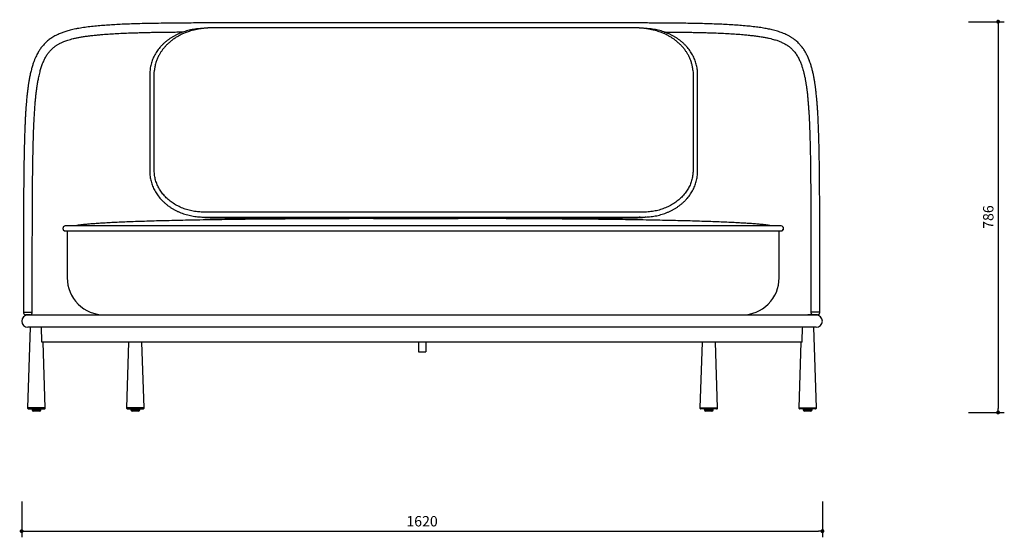
# Model space of a CAD drawing. Units: millimetres. Extents: x 4852 to 8598, y 2183 to 4830.
# Drawn here: x 4852 to 6844, y 2183 to 3231 of the extents above; entities that cross this region are included whole.
import ezdxf

# ---------------------------------------------------------------- set-up
doc = ezdxf.new("R2010")
doc.units = ezdxf.units.MM
doc.header["$PDSIZE"] = -1
doc.styles.get("Standard").update_dxf_attribs({"font": 'GOTHIC.TTF'})
doc.dimstyles.new('ISO-25', dxfattribs={"dimtxt": 2.5, "dimasz": 2.5, "dimexe": 1.25, "dimexo": 0.625, "dimtad": 1, "dimtxsty": 'Standard', "dimcen": 2.5, "dimadec": 0, "dimazin": 0, "dimtfac": 1, "dimtmove": 0, "dimatfit": 3, "dimfxl": 1, "dimarcsym": 0})

# ---------------------------------------------------------------- blocks, each defined once
blk = doc.blocks.new('_Dot')
at = {"color": 0, "linetype": 'ByBlock', "lineweight": -2}
blk.add_line((-0.5, 0), (-1, 0), dxfattribs=at)
at = {"color": 0, "linetype": 'ByBlock', "const_width": 0.5}
blk.add_lwpolyline([(-0.25, 0, 1), (0.25, 0, 1)], format="xyb", close=True, dxfattribs=at)
blk = doc.blocks.new('*D11')
at = {"color": 5, "lineweight": -2}
for p, q in [((6771.3, 3226.7), (6843.8, 3226.7)), ((6831.3, 3218.7), (6831.3, 2443.7)), ((6771.3, 2435.7), (6843.8, 2435.7))]:
    blk.add_line(p, q, dxfattribs=at)
at = {"layer": 'Defpoints', "color": 0}
for p in [(5485.9, 3226.7), (5485.9, 2435.7), (6831.3, 2435.7)]:
    blk.add_point(p, dxfattribs=at)
at = {"color": 5, "lineweight": -2, "xscale": 8, "yscale": 8, "zscale": 8}
for p, rotation in [((6831.3, 3226.7), 90), ((6831.3, 2435.7), 270)]:
    blk.add_blockref('_Dot', p, dxfattribs=dict(at, rotation=rotation))
at = {"color": 0, "insert": (6814.1, 2831.2), "char_height": 21, "attachment_point": 5, "rotation": 90}
blk.add_mtext('786', dxfattribs=at)
blk = doc.blocks.new('*D12')
at = {"color": 5, "lineweight": -2}
for p, q in [((4856.1, 2255.5), (4856.1, 2183)), ((6475.9, 2255.5), (6475.9, 2183)), ((4864.1, 2195.5), (6467.9, 2195.5))]:
    blk.add_line(p, q, dxfattribs=at)
at = {"layer": 'Defpoints', "color": 0}
for p in [(4856.1, 2620.7), (6475.9, 2620.7), (6475.9, 2195.5)]:
    blk.add_point(p, dxfattribs=at)
at = {"color": 5, "lineweight": -2, "xscale": 8, "yscale": 8, "zscale": 8, "rotation": 180}
blk.add_blockref('_Dot', (4856.1, 2195.5), dxfattribs=at)
at = {"color": 5, "lineweight": -2, "xscale": 8, "yscale": 8, "zscale": 8}
blk.add_blockref('_Dot', (6475.9, 2195.5), dxfattribs=at)
at = {"color": 0, "insert": (5666, 2212.8), "char_height": 21, "attachment_point": 5}
blk.add_mtext('1620', dxfattribs=at)

msp = doc.modelspace()

# ---------------------------------------------------------------- linework, layer by layer
for p, q in [((5666.1, 3224.2), (5431.1, 3224.2)), ((5901.1, 3224.2), (5666.1, 3224.2)), ((5124.4, 3122.2), (5124.8, 3128.4)), ((5115.3, 3120.6), (5115.3, 2923.5)), ((5124.4, 2925.1), (5124.4, 3122.2)), ((5124.4, 3122.2), (5124.4, 3122.2)), ((6214.3, 3122.2), (6214.3, 2925.1)), ((6214.3, 3122.2), (6214.3, 3122.2)), ((6223.3, 2923.5), (6223.3, 3120.6)), ((5124.4, 2925.1), (5124.4, 2925.1)), ((5224.4, 2841.3), (5224.3, 2841.3)), ((5224.3, 2831.3), (6114.3, 2831.3)), ((6114.3, 2841.3), (5224.4, 2841.3)), ((5242, 2830), (5242.3, 2830)), ((5666, 2828.2), (5666, 2829.9)), ((5666, 2828.2), (5666, 2829.9)), ((6096.6, 2830), (6096.3, 2830)), ((6114.3, 2841.3), (6114.3, 2841.3)), ((5038.4, 2813.2), (4944.4, 2813.2)), ((6298.4, 2813.2), (5038.4, 2813.2)), ((5567.9, 2828.1), (5739, 2828.1)), ((6392.4, 2813.2), (6298.4, 2813.2)), ((4944.4, 2803.2), (5038.4, 2803.2)), ((4948.3, 2803.2), (4948.3, 2708.2)), ((5038.4, 2803.2), (6298.4, 2803.2)), ((6298.4, 2803.2), (6392.4, 2803.2)), ((6388.4, 2708.2), (6388.4, 2803.2)), ((4864.6, 2633.4), (4864.7, 2633.4)), ((4864.7, 2633.4), (4864.9, 2633.4)), ((4869.7, 2633.2), (4886.1, 2633.2)), ((4886.1, 2633.2), (6445.9, 2633.2)), ((6445.9, 2633.2), (6459.6, 2633.2)), ((6460.2, 2633.2), (6460.6, 2633.2)), ((6465.6, 2633.4), (6465.4, 2633.4)), ((4873.5, 2608.2), (4868.1, 2445.3)), ((4886.1, 2608.2), (4868.6, 2608.2)), ((6445.9, 2608.2), (4886.1, 2608.2)), ((6463.4, 2608.2), (6445.9, 2608.2)), ((6463.9, 2445.3), (6458.5, 2608.2)), ((6434.8, 2578.2), (4897.2, 2578.2)), ((4903.9, 2445.3), (4899.5, 2578.2)), ((5072.5, 2578.2), (5068.1, 2445.3)), ((5103.9, 2445.3), (5099.5, 2578.2)), ((5658.5, 2578.2), (5658.5, 2558.2)), ((5673.5, 2578.2), (5673.5, 2558.2)), ((6232.5, 2578.2), (6228.1, 2445.3)), ((6263.9, 2445.3), (6259.5, 2578.2)), ((6432.5, 2578.2), (6428.1, 2445.3)), ((5658.5, 2558.2), (5673.5, 2558.2)), ((4877, 2443.2), (4877.1, 2441.1)), ((4894.9, 2441.1), (4877.1, 2441.1)), ((4891.9, 2438.2), (4880.1, 2438.2)), ((4894.9, 2441.1), (4895, 2443.2)), ((5077, 2443.2), (5077.1, 2441.1)), ((5094.9, 2441.1), (5077.1, 2441.1)), ((5091.9, 2438.2), (5080.1, 2438.2)), ((5094.9, 2441.1), (5095, 2443.2)), ((6237, 2443.2), (6237.1, 2441.1)), ((6246, 2441.1), (6237.1, 2441.1)), ((6246, 2438.2), (6240.1, 2438.2)), ((6254.9, 2441.1), (6246, 2441.1)), ((6251.9, 2438.2), (6246, 2438.2)), ((6254.9, 2441.1), (6255, 2443.2)), ((6437, 2443.2), (6437.1, 2441.1)), ((6446, 2441.1), (6437.1, 2441.1)), ((6446, 2438.2), (6440.1, 2438.2)), ((6454.9, 2441.1), (6446, 2441.1)), ((6451.9, 2438.2), (6446, 2438.2)), ((6454.9, 2441.1), (6455, 2443.2))]:
    msp.add_line(p, q)
at = {"flags": 128}
for points in [[(6096.4, 3214.2), (5709.9, 3214.2), (5242.2, 3214.2)], [(5242.2, 2829.9), (5628.7, 2829.9), (6096.4, 2829.9)], [(4864.9, 2633.4), (4865.1, 2633.3), (4866, 2633.3), (4867.1, 2633.3), (4868.4, 2633.3), (4869.8, 2633.3), (4871, 2633.3), (4871.9, 2633.3), (4872.4, 2633.4), (4872.5, 2633.4), (4872.2, 2633.4), (4871.4, 2633.4), (4870.4, 2633.4), (4869.1, 2633.4), (4867.7, 2633.4), (4866.5, 2633.4), (4865.5, 2633.4), (4864.8, 2633.4), (4864.6, 2633.4), (4864.6, 2633.4), (4864.6, 2633.4)], [(6465.1, 2633.3), (6464.3, 2633.3), (6463.1, 2633.3), (6461.8, 2633.3), (6460.5, 2633.3), (6459.3, 2633.3), (6458.3, 2633.3), (6457.8, 2633.4), (6457.7, 2633.4), (6458, 2633.4), (6458.8, 2633.4), (6459.8, 2633.4), (6461.1, 2633.4), (6462.4, 2633.4), (6463.7, 2633.4), (6464.7, 2633.4), (6465.4, 2633.4), (6465.7, 2633.4), (6465.6, 2633.4), (6465.6, 2633.4)]]:
    msp.add_lwpolyline(points, dxfattribs=at)
for centre, radius, start, end in [((4944.4, 2808.2), 4.99, 90.0208, 271.2902), ((4944.4, 2808.2), 5, 90.0012, 180.0029), ((6392.4, 2808.2), 4.99, 270.0267, 91.3001), ((6392.4, 2808.2), 5, 359.9985, 89.9974), ((4944.4, 2808.2), 5, 179.997, 269.9989), ((6392.4, 2808.2), 5, 270.0024, 0.0017), ((5023.3, 2708.2), 75, 179.9998, 270.0071), ((6313.4, 2708.2), 75, 269.9927, 0.0002), ((4868.6, 2620.7), 12.5, 90, 180), ((6463.4, 2620.7), 12.5, 0, 90), ((4868.6, 2620.7), 12.5, 180, 270), ((6463.4, 2620.7), 12.5, 270, 0), ((4870.1, 2445.2), 2, 177.736, 269.9997), ((4880.1, 2441.2), 3, 182, 270), ((4891.9, 2441.2), 3, 270, 358), ((4901.9, 2445.2), 2, 270.0022, 1.9648), ((5070.1, 2445.2), 2, 177.896, 270.0014), ((5080.1, 2441.2), 3, 182, 270), ((5091.9, 2441.2), 3, 270, 358), ((5101.9, 2445.2), 2, 269.9996, 1.9981), ((6230.1, 2445.2), 2, 177.9332, 270.0004), ((6240.1, 2441.2), 3, 182, 270), ((6251.9, 2441.2), 3, 270, 358), ((6261.9, 2445.2), 2, 269.9994, 2.2117), ((6430.1, 2445.2), 2, 178.0736, 270.0008), ((6440.1, 2441.2), 3, 182, 270), ((6451.9, 2441.2), 3, 270, 358), ((6461.9, 2445.2), 2, 270.0008, 2.1403)]:
    msp.add_arc(centre, radius, start, end)
for points, knots in [([(5431.1, 3224.2), (5426, 3224.2), (5416, 3224.2), (5401.2, 3224.2), (5387.1, 3224.2), (5373.6, 3224.2), (5360.7, 3224.2), (5348.5, 3224.2), (5335.6, 3224.2), (5322.2, 3224.2), (5308.6, 3224.2), (5296.1, 3224.2), (5284.8, 3224.2), (5274.5, 3224.2), (5265, 3224.2), (5255.9, 3224.2), (5246.8, 3224.2), (5237.6, 3224.1), (5228.5, 3224.1), (5215.5, 3224.1), (5198.5, 3224), (5177.9, 3223.9), (5157.7, 3223.7), (5137.9, 3223.4), (5118.6, 3223.1), (5099.9, 3222.7), (5082.6, 3222.2), (5066.7, 3221.7), (5051.9, 3221), (5037.7, 3220.2), (5023.9, 3219.3), (5010.3, 3218.1), (4997, 3216.8), (4984, 3215.1), (4973.5, 3213.5), (4965.5, 3212), (4959.7, 3210.8), (4954.5, 3209.5), (4949.7, 3208.2), (4945.5, 3207), (4941.5, 3205.7), (4937.8, 3204.3), (4933.8, 3202.8), (4929.7, 3201), (4925.4, 3198.9), (4921.2, 3196.6), (4917.2, 3194.2), (4913.5, 3191.7), (4910.2, 3189.1), (4907, 3186.5), (4904.1, 3183.8), (4901.4, 3180.9), (4898.7, 3178), (4896.3, 3175), (4894.2, 3172.1), (4892.2, 3169.2), (4890.2, 3166), (4888, 3162.3), (4885.7, 3157.8), (4883.4, 3152.8), (4881.2, 3147.1), (4879.3, 3141.9), (4877.9, 3137.3), (4876.8, 3133.6), (4875.7, 3129.6), (4874.6, 3125.4), (4873.6, 3121), (4872.7, 3116.6), (4871.8, 3112.4), (4871.1, 3108.4), (4870.5, 3104.7), (4870, 3101.6), (4869.6, 3099), (4869.3, 3096.9), (4869, 3095), (4868.8, 3093), (4868.4, 3090.5), (4868.1, 3087.5), (4867.6, 3084.1), (4867.2, 3080.5), (4866.8, 3076.7), (4866.4, 3072.1), (4865.9, 3066.6), (4865.3, 3060.2), (4864.8, 3053.5), (4864.3, 3046.3), (4863.8, 3038.7), (4863.4, 3030.5), (4863, 3021.8), (4862.6, 3012.5), (4862.2, 3002.4), (4861.8, 2991.3), (4861.5, 2979.2), (4861.2, 2965.9), (4860.9, 2951.6), (4860.6, 2936.2), (4860.4, 2919.8), (4860.2, 2902.2), (4860.1, 2883.4), (4859.9, 2863.4), (4859.8, 2842.2), (4859.7, 2820), (4859.7, 2796.8), (4859.6, 2772.7), (4859.6, 2747.5), (4859.6, 2722.4), (4859.6, 2697.6), (4859.6, 2674), (4859.5, 2657.4), (4859.5, 2648.1), (4859.5, 2645.1), (4859.5, 2642.1), (4859.5, 2639.9), (4859.5, 2638.6), (4859.5, 2638.4)], [0, 0, 0, 0, 0.010397, 0.020376, 0.029934, 0.039073, 0.047793, 0.056094, 0.063977, 0.074133, 0.083496, 0.092066, 0.099842, 0.10696, 0.113368, 0.119718, 0.126112, 0.132548, 0.139028, 0.14555, 0.160532, 0.17572, 0.190954, 0.20619, 0.221427, 0.236668, 0.251911, 0.26525, 0.27859, 0.291934, 0.305415, 0.319294, 0.333586, 0.348299, 0.363418, 0.371662, 0.379477, 0.386859, 0.39381, 0.400326, 0.406406, 0.412467, 0.419035, 0.426462, 0.43445, 0.442875, 0.451139, 0.459161, 0.466942, 0.474175, 0.481439, 0.488773, 0.496177, 0.503351, 0.51002, 0.516187, 0.522357, 0.530624, 0.539461, 0.548948, 0.559198, 0.570211, 0.576112, 0.582211, 0.588508, 0.595003, 0.601695, 0.608207, 0.614071, 0.619773, 0.62469, 0.628822, 0.63217, 0.634733, 0.636856, 0.639385, 0.642531, 0.646293, 0.65052, 0.654866, 0.659318, 0.663877, 0.670698, 0.677744, 0.685015, 0.692511, 0.700233, 0.708188, 0.716738, 0.725266, 0.734453, 0.744299, 0.754804, 0.765965, 0.777782, 0.789922, 0.802681, 0.816059, 0.830052, 0.84466, 0.859881, 0.875714, 0.891818, 0.908502, 0.92577, 0.943617, 0.959799, 0.976432, 0.991451, 0.993454, 0.995455, 0.997449, 0.999481, 1, 1, 1, 1]), ([(5219.9, 3212.7), (5218.4, 3212.7), (5214.9, 3212.5), (5209.5, 3212), (5203.7, 3211.2), (5197.9, 3210.1), (5192.2, 3208.8), (5186.7, 3207.2), (5181.2, 3205.3), (5175.9, 3203.3), (5170.7, 3200.9), (5165.6, 3198.4), (5160.7, 3195.6), (5156, 3192.6), (5151.6, 3189.3), (5147.3, 3185.9), (5143.2, 3182.3), (5139.4, 3178.5), (5135.8, 3174.5), (5132.5, 3170.4), (5129.5, 3166.2), (5126.7, 3161.8), (5124.2, 3157.2), (5122, 3152.6), (5120.1, 3147.9), (5118.6, 3143.1), (5117.3, 3138.2), (5116.3, 3133.3), (5115.7, 3128.4), (5115.4, 3124.1), (5115.3, 3121.5), (5115.3, 3120.6)], [0, 0, 0, 0, 0.0276178, 0.063011, 0.098405, 0.1337994, 0.1691942, 0.2045883, 0.2399815, 0.2753726, 0.3107607, 0.3461444, 0.3815219, 0.4168917, 0.4522514, 0.4875989, 0.5229314, 0.5582464, 0.5935411, 0.6288129, 0.6640592, 0.6992783, 0.7344684, 0.7696286, 0.8047587, 0.83986, 0.8749341, 0.909984, 0.9450136, 0.9800276, 1, 1, 1, 1]), ([(5242.2, 3214.2), (5240.9, 3214.2), (5238.7, 3214.2), (5235.6, 3214.1), (5233.5, 3214), (5231.8, 3213.9), (5230.4, 3213.8), (5228.7, 3213.7), (5226.5, 3213.5), (5223.7, 3213.2), (5220.3, 3212.8), (5216.8, 3212.3), (5213.4, 3211.7), (5210.3, 3211.1), (5207.2, 3210.5), (5203.9, 3209.7), (5199.8, 3208.6), (5195.3, 3207.2), (5190.8, 3205.6), (5186.8, 3204.1), (5183.4, 3202.7), (5180.1, 3201.2), (5176.8, 3199.5), (5172.9, 3197.5), (5168.7, 3195), (5163.7, 3191.7), (5158.3, 3187.7), (5153, 3183.2), (5148.2, 3178.5), (5144.1, 3173.9), (5140.3, 3169.1), (5136.9, 3164.1), (5133.8, 3158.7), (5130.8, 3152.6), (5128.6, 3146.8), (5127, 3141.5), (5126.1, 3137.7), (5125.5, 3134.7), (5125.1, 3132.1), (5124.8, 3130), (5124.7, 3128.7), (5124.7, 3128.4)], [0, 0, 0, 0, 0.02442, 0.043373, 0.056943, 0.065451, 0.073954, 0.08438, 0.096029, 0.115971, 0.136634, 0.159621, 0.181196, 0.198987, 0.217443, 0.238056, 0.26195, 0.293436, 0.323005, 0.348579, 0.370595, 0.390356, 0.412704, 0.438807, 0.469833, 0.502579, 0.547802, 0.592222, 0.633688, 0.67262, 0.709663, 0.747709, 0.788055, 0.832846, 0.88059, 0.914115, 0.945197, 0.960549, 0.977126, 0.995113, 1, 1, 1, 1]), ([(6470.7, 2638.4), (6470.7, 2639.6), (6470.7, 2642.3), (6470.7, 2646.5), (6470.7, 2650.9), (6470.7, 2655.3), (6470.7, 2659.7), (6470.7, 2670.4), (6470.7, 2686.4), (6470.6, 2707.5), (6470.6, 2728.4), (6470.6, 2749.8), (6470.6, 2771.6), (6470.6, 2792.3), (6470.5, 2811.9), (6470.5, 2830.4), (6470.4, 2848.1), (6470.4, 2864.8), (6470.3, 2880.6), (6470.2, 2895.5), (6470.1, 2910.1), (6469.9, 2924.2), (6469.8, 2937.7), (6469.6, 2950.2), (6469.4, 2961.8), (6469.1, 2972.9), (6468.9, 2983.7), (6468.5, 2997), (6468, 3012.6), (6467.2, 3030), (6466.5, 3043.6), (6465.8, 3053.9), (6465.3, 3061.2), (6464.7, 3068.1), (6464.1, 3074.4), (6463.6, 3079.8), (6463.1, 3084.4), (6462.7, 3087.7), (6462.4, 3090.2), (6462.2, 3091.9), (6461.9, 3093.8), (6461.6, 3096), (6461.2, 3098.7), (6460.8, 3101.8), (6460.3, 3105.1), (6459.7, 3108.7), (6459, 3112.4), (6458.3, 3116.1), (6457.3, 3121.1), (6455.8, 3127.4), (6453.9, 3134.8), (6451.8, 3141.7), (6449.8, 3147.5), (6447.9, 3152.1), (6446.3, 3155.7), (6444.7, 3159.1), (6443.1, 3162.3), (6441.3, 3165.4), (6439.4, 3168.5), (6437.3, 3171.8), (6435, 3174.9), (6432.5, 3178), (6430, 3180.8), (6427.3, 3183.6), (6424.4, 3186.4), (6421.2, 3189.1), (6418.1, 3191.4), (6415.5, 3193.3), (6413.3, 3194.7), (6411.3, 3195.9), (6409.2, 3197.2), (6406.8, 3198.5), (6403.7, 3200.1), (6399.7, 3202), (6394.9, 3203.9), (6389.9, 3205.8), (6384.8, 3207.4), (6379.6, 3208.9), (6373, 3210.5), (6364.7, 3212.3), (6354, 3214.2), (6342.3, 3215.9), (6329.6, 3217.3), (6316, 3218.6), (6301.9, 3219.7), (6287.4, 3220.6), (6272.4, 3221.4), (6257.1, 3222), (6241.3, 3222.5), (6225, 3222.9), (6208.1, 3223.2), (6190.9, 3223.5), (6173.6, 3223.7), (6156.4, 3223.8), (6142.6, 3223.9), (6132.3, 3224), (6125.4, 3224), (6118.6, 3224.1), (6111.7, 3224.1), (6104.5, 3224.1), (6096, 3224.1), (6085.8, 3224.2), (6073.9, 3224.2), (6060.6, 3224.2), (6047, 3224.2), (6033.3, 3224.2), (6019.7, 3224.2), (6005.1, 3224.2), (5989.7, 3224.2), (5975.4, 3224.2), (5962.4, 3224.2), (5950.9, 3224.2), (5939, 3224.2), (5926.7, 3224.2), (5914, 3224.2), (5905.5, 3224.2), (5901.1, 3224.2)], [0, 0, 0, 0, 0.002532, 0.005513, 0.008503, 0.011479, 0.014429, 0.017356, 0.033187, 0.046941, 0.060327, 0.075788, 0.090729, 0.105148, 0.11869, 0.131739, 0.14429, 0.156342, 0.167892, 0.178941, 0.189488, 0.200702, 0.211283, 0.221231, 0.230575, 0.239748, 0.248887, 0.257991, 0.27459, 0.291071, 0.307428, 0.315351, 0.323246, 0.331086, 0.338292, 0.344621, 0.350074, 0.354649, 0.357027, 0.359073, 0.361271, 0.364092, 0.367533, 0.371596, 0.375996, 0.380945, 0.386119, 0.391295, 0.396474, 0.408042, 0.419624, 0.43122, 0.442511, 0.449661, 0.45651, 0.463057, 0.469302, 0.475536, 0.482333, 0.489273, 0.496718, 0.50409, 0.511059, 0.517623, 0.525844, 0.533399, 0.540415, 0.546896, 0.550696, 0.554582, 0.558885, 0.563604, 0.568739, 0.577125, 0.585651, 0.593945, 0.602006, 0.609834, 0.617428, 0.630397, 0.643807, 0.657655, 0.671938, 0.686353, 0.700566, 0.71458, 0.728396, 0.742029, 0.755624, 0.769215, 0.782805, 0.796394, 0.809824, 0.822789, 0.835283, 0.840368, 0.845372, 0.850294, 0.855134, 0.860151, 0.865807, 0.873302, 0.881694, 0.890982, 0.901167, 0.909962, 0.919331, 0.929274, 0.939791, 0.95088, 0.958451, 0.966268, 0.974332, 0.982642, 0.991198, 1, 1, 1, 1]), ([(6214, 3128.4), (6213.9, 3128.7), (6213.8, 3130), (6213.5, 3132.5), (6212.9, 3135.8), (6212.2, 3139.2), (6211.3, 3142.6), (6209.9, 3147.2), (6207.8, 3152.6), (6204.9, 3158.7), (6201.7, 3164.1), (6198.3, 3169.1), (6194.6, 3173.9), (6190.4, 3178.5), (6185.7, 3183.2), (6180.3, 3187.7), (6175, 3191.7), (6170, 3195), (6165.7, 3197.5), (6161.9, 3199.5), (6158.5, 3201.2), (6155.3, 3202.7), (6151.9, 3204.1), (6147.9, 3205.6), (6143.3, 3207.2), (6138.8, 3208.6), (6134.6, 3209.7), (6131, 3210.5), (6127.8, 3211.2), (6124.4, 3211.9), (6120.7, 3212.5), (6117.2, 3212.9), (6114.2, 3213.3), (6111.8, 3213.5), (6109.4, 3213.7), (6107.5, 3213.8), (6106, 3213.9), (6104.5, 3214), (6102.3, 3214.1), (6099.6, 3214.2), (6097.6, 3214.2), (6096.4, 3214.2)], [0, 0, 0, 0, 0.005002, 0.022987, 0.047361, 0.070139, 0.09413, 0.119503, 0.167242, 0.212029, 0.25237, 0.290412, 0.327452, 0.36638, 0.407841, 0.452256, 0.497474, 0.530217, 0.56124, 0.58734, 0.609686, 0.629444, 0.651458, 0.677028, 0.706595, 0.738078, 0.76329, 0.784931, 0.804161, 0.823677, 0.847744, 0.873295, 0.888083, 0.903166, 0.918996, 0.932033, 0.938635, 0.947941, 0.961239, 0.978573, 1, 1, 1, 1]), ([(6223.3, 3120.6), (6223.3, 3121.5), (6223.3, 3124), (6223, 3128.3), (6222.4, 3133.2), (6221.4, 3138.1), (6220.1, 3143), (6218.6, 3147.7), (6216.7, 3152.4), (6214.5, 3157.1), (6212, 3161.6), (6209.3, 3166), (6206.3, 3170.2), (6203, 3174.3), (6199.4, 3178.3), (6195.6, 3182.1), (6191.6, 3185.7), (6187.3, 3189.2), (6182.9, 3192.4), (6178.2, 3195.4), (6173.3, 3198.2), (6168.3, 3200.8), (6163.1, 3203.1), (6157.8, 3205.2), (6152.3, 3207.1), (6146.8, 3208.7), (6141.1, 3210), (6135.4, 3211.1), (6129.6, 3212), (6124, 3212.5), (6120.3, 3212.7), (6118.6, 3212.7)], [0, 0, 0, 0, 0.019012, 0.053973, 0.088936, 0.123906, 0.158887, 0.193885, 0.228903, 0.263946, 0.299015, 0.334111, 0.369236, 0.404389, 0.439568, 0.474773, 0.51, 0.545249, 0.580515, 0.615798, 0.651095, 0.686403, 0.721721, 0.757047, 0.79238, 0.827718, 0.86306, 0.898406, 0.933754, 0.969105, 1, 1, 1, 1]), ([(4877.5, 2638.4), (4877.5, 2640), (4877.5, 2643.2), (4877.5, 2648.1), (4877.5, 2652.9), (4877.5, 2657.7), (4877.5, 2662.4), (4877.6, 2669.6), (4877.6, 2679.3), (4877.6, 2692), (4877.6, 2704.7), (4877.6, 2717.6), (4877.6, 2731), (4877.6, 2744.8), (4877.6, 2758.8), (4877.6, 2771.4), (4877.6, 2782.9), (4877.7, 2793.4), (4877.7, 2803.1), (4877.7, 2812.5), (4877.7, 2821.9), (4877.8, 2831.3), (4877.8, 2840.7), (4877.9, 2854), (4878, 2871.2), (4878.1, 2892), (4878.3, 2912.4), (4878.5, 2930.9), (4878.8, 2947.5), (4879.1, 2962.4), (4879.4, 2977.1), (4879.8, 2990.8), (4880.2, 3003.7), (4880.7, 3015.7), (4881.3, 3027.5), (4881.9, 3039), (4882.6, 3049.8), (4883.3, 3059.6), (4884.1, 3068.3), (4884.8, 3076), (4885.5, 3082.1), (4886.1, 3086.7), (4886.5, 3089.7), (4886.8, 3092), (4887.1, 3094), (4887.3, 3095.9), (4887.7, 3098.2), (4888.1, 3101), (4888.7, 3104.4), (4889.4, 3108.4), (4890.3, 3112.8), (4891.3, 3117.7), (4892.5, 3122.7), (4893.8, 3127.7), (4895.1, 3132), (4896.4, 3136.1), (4897.7, 3140), (4899.2, 3143.7), (4900.7, 3147.3), (4902.4, 3150.8), (4904.2, 3154.3), (4906.2, 3157.7), (4908.2, 3160.8), (4910.4, 3163.7), (4912.6, 3166.5), (4914.7, 3168.9), (4916.8, 3171), (4918.8, 3172.8), (4920.6, 3174.4), (4922.3, 3175.7), (4924.1, 3177), (4926, 3178.4), (4928.1, 3179.8), (4930.4, 3181.1), (4933, 3182.5), (4935.6, 3183.9), (4938.5, 3185.2), (4941.7, 3186.6), (4945.5, 3188), (4949.8, 3189.5), (4954.7, 3191), (4960.4, 3192.4), (4966.7, 3193.9), (4973.6, 3195.2), (4981.1, 3196.5), (4989.3, 3197.7), (4998, 3198.8), (5007.1, 3199.7), (5017.9, 3200.7), (5030.6, 3201.7), (5045.3, 3202.6), (5060.3, 3203.4), (5075.5, 3204), (5089.1, 3204.4), (5100.9, 3204.7), (5111, 3205), (5121.3, 3205.2), (5132.3, 3205.4), (5144.2, 3205.5), (5156.9, 3205.7), (5169.9, 3205.8), (5178.7, 3205.9), (5183, 3205.9)], [0, 0, 0, 0, 0.003961, 0.007999, 0.012009, 0.015958, 0.01984, 0.023664, 0.033919, 0.043788, 0.055019, 0.065689, 0.0758, 0.088463, 0.100118, 0.110764, 0.120397, 0.129184, 0.137176, 0.14517, 0.15322, 0.161325, 0.169487, 0.177703, 0.196196, 0.214931, 0.233711, 0.252495, 0.267256, 0.282017, 0.296938, 0.312232, 0.325501, 0.339037, 0.352837, 0.366892, 0.380749, 0.394131, 0.405516, 0.416534, 0.427178, 0.432762, 0.437423, 0.441161, 0.443986, 0.446791, 0.450574, 0.455336, 0.461074, 0.46813, 0.476255, 0.484832, 0.495685, 0.505807, 0.515198, 0.523861, 0.533226, 0.542065, 0.551287, 0.56091, 0.57094, 0.581532, 0.591096, 0.601124, 0.610954, 0.620015, 0.628306, 0.635703, 0.642406, 0.64845, 0.653836, 0.660489, 0.667078, 0.673939, 0.681072, 0.688478, 0.69559, 0.703431, 0.712016, 0.721347, 0.731425, 0.742249, 0.753821, 0.765089, 0.77699, 0.789486, 0.801977, 0.814263, 0.826344, 0.844393, 0.861958, 0.879036, 0.895626, 0.911728, 0.922006, 0.932074, 0.942082, 0.952706, 0.964033, 0.976061, 0.98845, 1, 1, 1, 1]), ([(6155.8, 3205.8), (6157.9, 3205.8), (6164.4, 3205.8), (6175, 3205.7), (6187.4, 3205.5), (6198.8, 3205.4), (6209.3, 3205.2), (6219.2, 3205), (6228.9, 3204.8), (6238.4, 3204.5), (6248, 3204.3), (6259.4, 3203.9), (6272.5, 3203.3), (6287.3, 3202.6), (6301.8, 3201.7), (6314.6, 3200.7), (6325.9, 3199.6), (6335.7, 3198.5), (6345.1, 3197.3), (6353.8, 3196), (6361.6, 3194.6), (6368.4, 3193.1), (6374.2, 3191.7), (6379.1, 3190.3), (6383.3, 3189), (6386.9, 3187.7), (6390, 3186.5), (6392.8, 3185.3), (6396, 3183.8), (6399.6, 3181.9), (6402.8, 3180), (6405.1, 3178.6), (6406.7, 3177.5), (6408.4, 3176.2), (6410.4, 3174.7), (6412.6, 3172.7), (6415.1, 3170.4), (6417.6, 3167.7), (6420.2, 3164.7), (6422.6, 3161.4), (6424.9, 3157.8), (6427, 3154.2), (6429, 3150.4), (6430.7, 3146.6), (6432.2, 3143), (6433.5, 3139.6), (6434.6, 3136.2), (6435.9, 3132.3), (6436.9, 3128.6), (6437.8, 3125.3), (6438.5, 3122.3), (6439.3, 3119.2), (6440, 3115.9), (6440.7, 3112.4), (6441.3, 3109), (6441.9, 3105.8), (6442.4, 3102.7), (6442.8, 3100), (6443.2, 3097.6), (6443.5, 3095.7), (6443.7, 3094), (6444, 3092.2), (6444.2, 3090.1), (6444.6, 3087.4), (6445, 3084.2), (6445.4, 3080.6), (6445.8, 3076.7), (6446.3, 3071.4), (6446.9, 3064.5), (6447.6, 3056), (6448.3, 3045.8), (6449, 3033.8), (6449.7, 3020), (6450.2, 3006), (6450.7, 2991), (6451.1, 2975.2), (6451.4, 2958.5), (6451.7, 2941.4), (6451.9, 2923.8), (6452.1, 2905.9), (6452.2, 2887.5), (6452.4, 2868.9), (6452.4, 2848.7), (6452.5, 2826.8), (6452.6, 2808.6), (6452.6, 2795.7), (6452.6, 2787.8), (6452.6, 2779.2), (6452.6, 2769.8), (6452.6, 2758.6), (6452.6, 2745.6), (6452.6, 2730.4), (6452.6, 2714), (6452.6, 2697.2), (6452.7, 2679.9), (6452.7, 2667.4), (6452.7, 2659.1), (6452.7, 2655.5), (6452.7, 2651.9), (6452.7, 2648.2), (6452.7, 2644.5), (6452.7, 2641.2), (6452.7, 2639.2), (6452.7, 2638.4)], [0, 0, 0, 0, 0.005554, 0.018018, 0.029584, 0.040507, 0.050786, 0.060451, 0.070084, 0.079915, 0.089944, 0.100172, 0.116642, 0.133602, 0.151048, 0.16898, 0.182326, 0.195926, 0.20978, 0.223377, 0.236144, 0.248081, 0.259191, 0.268651, 0.277418, 0.285494, 0.292878, 0.299571, 0.305648, 0.318068, 0.329889, 0.334448, 0.339589, 0.345439, 0.351998, 0.360724, 0.37032, 0.38074, 0.391985, 0.40373, 0.414953, 0.426292, 0.437031, 0.447308, 0.457123, 0.464566, 0.472512, 0.481189, 0.4906, 0.496307, 0.502254, 0.508442, 0.51487, 0.521519, 0.527808, 0.533468, 0.538965, 0.543699, 0.547669, 0.550873, 0.553311, 0.555911, 0.559295, 0.563476, 0.568451, 0.574135, 0.58001, 0.585994, 0.59725, 0.608874, 0.620868, 0.637469, 0.653971, 0.670106, 0.685868, 0.703325, 0.720317, 0.737194, 0.754069, 0.770942, 0.787812, 0.804619, 0.82122, 0.841735, 0.861903, 0.868173, 0.874825, 0.882129, 0.890085, 0.898692, 0.910366, 0.923053, 0.936752, 0.951461, 0.965244, 0.979794, 0.982746, 0.985735, 0.988763, 0.991825, 0.994902, 0.997987, 1, 1, 1, 1]), ([(6213.9, 3128.4), (6214, 3128), (6214.2, 3125.9), (6214.2, 3123.9), (6214.3, 3122.2)], [0, 0, 0, 0, 0.1928059, 1, 1, 1, 1]), ([(5115.3, 2923.5), (5115.3, 2922.6), (5115.4, 2920), (5115.6, 2915.8), (5116.3, 2910.9), (5117.2, 2906), (5118.5, 2901.1), (5120.1, 2896.4), (5122, 2891.6), (5124.1, 2887), (5126.6, 2882.5), (5129.4, 2878.1), (5132.4, 2873.9), (5135.7, 2869.7), (5139.2, 2865.8), (5143, 2862), (5147.1, 2858.4), (5151.3, 2854.9), (5155.8, 2851.7), (5160.5, 2848.7), (5165.3, 2845.9), (5170.3, 2843.3), (5175.5, 2841), (5180.9, 2838.9), (5186.3, 2837), (5191.9, 2835.4), (5197.6, 2834.1), (5203.3, 2833), (5209.1, 2832.1), (5214.9, 2831.6), (5220, 2831.3), (5223.2, 2831.3), (5224.3, 2831.3)], [0, 0, 0, 0, 0.018537, 0.052625, 0.086715, 0.120812, 0.154919, 0.189043, 0.223187, 0.257355, 0.291548, 0.325769, 0.360016, 0.394291, 0.428592, 0.462918, 0.497266, 0.531634, 0.56602, 0.600422, 0.634837, 0.669264, 0.7037, 0.738144, 0.772594, 0.80705, 0.841509, 0.875973, 0.910438, 0.944906, 0.979377, 1, 1, 1, 1]), ([(5224.3, 2841.3), (5221, 2841.4), (5213.9, 2841.5), (5203.2, 2843), (5192.3, 2845.5), (5181.9, 2849), (5172, 2853.5), (5162.7, 2858.9), (5154.2, 2865.1), (5146.7, 2872.1), (5140.1, 2879.7), (5134.5, 2887.9), (5130.1, 2896.6), (5126.9, 2905.7), (5125.2, 2913.6), (5124.5, 2920), (5124.4, 2923.4), (5124.4, 2925.1)], [0, 0, 0, 0, 0.063815, 0.135365, 0.207144, 0.278695, 0.350246, 0.422025, 0.493576, 0.565123, 0.636898, 0.708444, 0.779988, 0.85176, 0.923304, 0.961652, 1, 1, 1, 1]), ([(6214.3, 2925.1), (6214.2, 2922.3), (6213.9, 2916.3), (6212.2, 2907.4), (6209.2, 2898.2), (6205, 2889.5), (6199.7, 2881.2), (6193.3, 2873.4), (6185.8, 2866.3), (6177.5, 2859.9), (6168.4, 2854.4), (6158.6, 2849.8), (6148.2, 2846.1), (6137.4, 2843.4), (6128.1, 2842), (6120.3, 2841.4), (6116.3, 2841.3), (6114.3, 2841.3)], [0, 0, 0, 0, 0.063815, 0.135357, 0.207128, 0.27867, 0.350213, 0.421983, 0.493526, 0.565069, 0.636841, 0.708384, 0.77993, 0.851705, 0.923251, 0.961625, 1, 1, 1, 1]), ([(6114.3, 2831.3), (6115.4, 2831.3), (6118.4, 2831.3), (6123.3, 2831.6), (6129.2, 2832.1), (6135, 2832.9), (6140.7, 2834), (6146.4, 2835.3), (6152, 2836.9), (6157.4, 2838.7), (6162.8, 2840.8), (6168, 2843.2), (6173, 2845.7), (6177.9, 2848.5), (6182.6, 2851.5), (6187.1, 2854.8), (6191.4, 2858.2), (6195.4, 2861.8), (6199.2, 2865.6), (6202.8, 2869.6), (6206.1, 2873.7), (6209.2, 2877.9), (6211.9, 2882.3), (6214.4, 2886.9), (6216.6, 2891.5), (6218.5, 2896.2), (6220.1, 2901), (6221.4, 2905.9), (6222.3, 2910.8), (6223, 2915.7), (6223.3, 2920), (6223.3, 2922.6), (6223.3, 2923.5)], [0, 0, 0, 0, 0.018392, 0.052862, 0.087337, 0.121812, 0.156287, 0.190763, 0.225238, 0.259713, 0.294185, 0.328654, 0.363119, 0.397579, 0.43203, 0.466472, 0.500902, 0.535317, 0.569715, 0.604093, 0.638449, 0.672781, 0.707086, 0.741362, 0.775609, 0.809828, 0.844018, 0.878181, 0.912321, 0.946441, 0.980546, 1, 1, 1, 1]), ([(5220.1, 2831.4), (5220.7, 2831.3), (5222.2, 2831.1), (5224.4, 2830.8), (5226.8, 2830.6), (5229.2, 2830.4), (5231.1, 2830.3), (5232.6, 2830.2), (5234.2, 2830.1), (5236.3, 2830), (5239.1, 2829.9), (5241.1, 2829.9), (5242.2, 2829.9)], [0, 0, 0, 0, 0.0861766, 0.1928295, 0.3016164, 0.4157809, 0.5098083, 0.5574217, 0.6245443, 0.7204532, 0.8454695, 1, 1, 1, 1]), ([(5231.1, 2831.3), (5231.2, 2831.3), (5232.3, 2830.8), (5235.3, 2830.3), (5238.9, 2829.9), (5241.3, 2830), (5242, 2830)], [0, 0, 0, 0, 0.017482, 0.405375, 0.830485, 1, 1, 1, 1]), ([(6096.4, 2829.9), (6097.7, 2829.9), (6100, 2829.9), (6103, 2830), (6105.2, 2830.1), (6106.8, 2830.2), (6108.3, 2830.3), (6109.9, 2830.4), (6112.2, 2830.6), (6115, 2830.9), (6117.3, 2831.2), (6118.6, 2831.4), (6118.7, 2831.4)], [0, 0, 0, 0, 0.1747856, 0.3104429, 0.4075687, 0.4684612, 0.529317, 0.6039466, 0.6873196, 0.8300587, 0.9779474, 1, 1, 1, 1]), ([(6107.5, 2831.3), (6107.5, 2831.3), (6106.3, 2830.8), (6103.3, 2830.3), (6099.7, 2829.9), (6097.3, 2830), (6096.6, 2830)], [0, 0, 0, 0, 0.017482, 0.405362, 0.83046, 1, 1, 1, 1]), ([(4945.3, 2813.2), (4945.1, 2813.2), (4944.8, 2813.2), (4944.7, 2813.2), (4944.6, 2813.2)], [0, 0, 0, 0, 0.416217, 1, 1, 1, 1]), ([(5616.8, 2828.2), (5609.8, 2828.2), (5591.3, 2828.2), (5561.4, 2828.1), (5527.3, 2828), (5494.1, 2827.9), (5462.4, 2827.8), (5432.2, 2827.6), (5403.5, 2827.4), (5375.6, 2827.2), (5348.7, 2827), (5321.7, 2826.7), (5294.7, 2826.4), (5267.8, 2826), (5241.9, 2825.6), (5217.2, 2825.2), (5193.5, 2824.8), (5171, 2824.3), (5149.5, 2823.8), (5129, 2823.3), (5109.5, 2822.7), (5091, 2822.1), (5073.6, 2821.5), (5057.3, 2820.8), (5042.3, 2820.1), (5028.5, 2819.4), (5015.8, 2818.6), (5004.2, 2817.9), (4994, 2817.1), (4985.1, 2816.3), (4977.5, 2815.5), (4970.7, 2814.7), (4965.4, 2814), (4962.4, 2813.4), (4961.4, 2813.2)], [0, 0, 0, 0, 0.031713, 0.08477, 0.136563, 0.187167, 0.23651, 0.281774, 0.325696, 0.368228, 0.409368, 0.449121, 0.491858, 0.532885, 0.572217, 0.609874, 0.645875, 0.680244, 0.712994, 0.744116, 0.774118, 0.802403, 0.828954, 0.853768, 0.876847, 0.897829, 0.917145, 0.934798, 0.950794, 0.963901, 0.975647, 0.986033, 0.995061, 1, 1, 1, 1]), ([(6375.4, 2813.2), (6374.3, 2813.4), (6371.3, 2814), (6366, 2814.7), (6359.3, 2815.5), (6351.6, 2816.3), (6342.7, 2817.1), (6332.3, 2817.9), (6320.5, 2818.7), (6307.6, 2819.4), (6293.6, 2820.1), (6278.5, 2820.8), (6262.4, 2821.5), (6245.3, 2822.1), (6227.1, 2822.7), (6208.2, 2823.3), (6188.5, 2823.8), (6168.2, 2824.3), (6146.9, 2824.7), (6124.6, 2825.1), (6101.4, 2825.5), (6077.6, 2825.9), (6053.4, 2826.2), (6028.7, 2826.5), (6003.2, 2826.8), (5976.8, 2827.1), (5949.5, 2827.3), (5921.4, 2827.5), (5892.4, 2827.7), (5862.6, 2827.8), (5831.9, 2828), (5800.5, 2828.1), (5768.5, 2828.1), (5746.7, 2828.2), (5735.6, 2828.2), (5735.3, 2828.2)], [0, 0, 0, 0, 0.00503, 0.01427, 0.024904, 0.036932, 0.050354, 0.067039, 0.085469, 0.105642, 0.127563, 0.151238, 0.176205, 0.202876, 0.231256, 0.26135, 0.29154, 0.323285, 0.356585, 0.391443, 0.427859, 0.465833, 0.503063, 0.541672, 0.581637, 0.622929, 0.665526, 0.709412, 0.754582, 0.801056, 0.848865, 0.898035, 0.947678, 0.998678, 1, 1, 1, 1]), ([(4944.6, 2803.2), (4944.7, 2803.2), (4944.9, 2803.2), (4945.4, 2803.2), (4946.1, 2803.2), (4947, 2803.2), (4947.7, 2803.2), (4948.2, 2803.2), (4948.3, 2803.2)], [0, 0, 0, 0, 0.1545952, 0.3729972, 0.5771361, 0.7665959, 0.9410336, 1, 1, 1, 1]), ([(4859.6, 2638.4), (4859.6, 2638.4), (4859.5, 2638.4), (4860.1, 2638.4), (4861.7, 2638.4), (4864.1, 2638.5), (4867, 2638.5), (4870.1, 2638.5), (4873, 2638.5), (4875.4, 2638.4), (4876.8, 2638.4), (4877.5, 2638.4), (4877.4, 2638.4), (4877.4, 2638.4)], [0, 0, 0, 0, 0.017018, 0.124402, 0.231787, 0.339168, 0.44655, 0.553926, 0.6613, 0.768677, 0.876055, 0.943261, 1, 1, 1, 1]), ([(4859.6, 2638.4), (4859.6, 2638), (4859.6, 2637.2), (4860, 2636.2), (4860.5, 2635.3), (4861.2, 2634.6), (4861.9, 2634.1), (4862.5, 2633.8), (4863.1, 2633.6), (4863.6, 2633.5), (4864, 2633.4), (4864.2, 2633.4), (4864.4, 2633.4), (4864.4, 2633.4)], [0, 0, 0, 0, 0.137808, 0.277099, 0.403007, 0.517695, 0.621657, 0.714496, 0.795007, 0.860382, 0.909597, 0.94736, 1, 1, 1, 1]), ([(4864.4, 2633.4), (4864.5, 2633.4), (4864.8, 2633.3), (4865.4, 2633.3), (4866.3, 2633.3), (4867.3, 2633.3), (4868.5, 2633.3), (4869.6, 2633.3), (4870.7, 2633.3), (4871.6, 2633.3), (4872.3, 2633.3), (4872.7, 2633.4), (4873, 2633.4), (4873.5, 2633.5), (4874.2, 2633.6), (4875, 2634), (4875.9, 2634.6), (4876.6, 2635.4), (4877.2, 2636.4), (4877.5, 2637.4), (4877.5, 2638.1), (4877.5, 2638.4)], [0, 0, 0, 0, 0.033242, 0.095142, 0.154495, 0.216871, 0.278643, 0.339978, 0.401312, 0.463263, 0.526864, 0.574186, 0.604644, 0.628587, 0.659179, 0.71609, 0.77515, 0.830511, 0.890454, 0.953217, 1, 1, 1, 1]), ([(4870.1, 2633.2), (4872.9, 2633.2), (4878.2, 2633.2), (4883.4, 2633.2), (4885.9, 2633.2)], [0, 0, 0, 0, 0.515083, 1, 1, 1, 1]), ([(6460.1, 2633.2), (6457.3, 2633.2), (6452.6, 2633.2), (6448, 2633.2), (6446.1, 2633.2)], [0, 0, 0, 0, 0.58009, 1, 1, 1, 1]), ([(6470.6, 2638.4), (6470.6, 2638.4), (6470.7, 2638.4), (6470.1, 2638.4), (6468.5, 2638.4), (6466.1, 2638.5), (6463.2, 2638.5), (6460.1, 2638.5), (6457.2, 2638.5), (6454.8, 2638.4), (6453.4, 2638.4), (6452.7, 2638.4), (6452.8, 2638.4), (6452.8, 2638.4)], [0, 0, 0, 0, 0.01791, 0.125295, 0.23268, 0.340064, 0.447444, 0.554822, 0.662197, 0.769574, 0.876952, 0.944159, 1, 1, 1, 1]), ([(6452.7, 2638.4), (6452.7, 2638), (6452.7, 2637.2), (6453.1, 2636.2), (6453.7, 2635.3), (6454.3, 2634.6), (6455, 2634.1), (6455.6, 2633.8), (6456.2, 2633.6), (6456.7, 2633.4), (6457.1, 2633.4), (6457.4, 2633.4), (6457.6, 2633.4), (6458, 2633.3), (6458.7, 2633.3), (6459.6, 2633.3), (6460.7, 2633.3), (6461.9, 2633.3), (6463, 2633.3), (6464.1, 2633.3), (6465, 2633.3), (6465.5, 2633.3), (6465.7, 2633.4), (6465.8, 2633.4)], [0, 0, 0, 0, 0.060122, 0.120549, 0.17517, 0.224925, 0.270026, 0.310304, 0.345228, 0.373583, 0.394996, 0.411544, 0.433275, 0.478223, 0.539694, 0.60514, 0.667564, 0.729072, 0.790383, 0.851863, 0.914303, 0.978426, 1, 1, 1, 1]), ([(6465.8, 2633.4), (6465.9, 2633.4), (6466.1, 2633.4), (6466.6, 2633.5), (6467.3, 2633.6), (6468.1, 2634), (6469, 2634.6), (6469.7, 2635.4), (6470.3, 2636.4), (6470.6, 2637.4), (6470.6, 2638.1), (6470.6, 2638.4)], [0, 0, 0, 0, 0.087111, 0.141469, 0.212816, 0.344462, 0.480257, 0.608302, 0.746524, 0.891333, 1, 1, 1, 1]), ([(4897.2, 2578.2), (4896.9, 2586.5), (4896.5, 2596.5), (4896.1, 2606.5), (4896, 2608.2)], [0, 0, 0, 0, 0.826146, 1, 1, 1, 1]), ([(6434.8, 2578.2), (6435.1, 2586.5), (6435.5, 2596.5), (6435.9, 2606.5), (6436, 2608.2)], [0, 0, 0, 0, 0.826146, 1, 1, 1, 1]), ([(4886, 2445.3), (4885.3, 2445.3), (4883.7, 2445.3), (4881.1, 2445.3), (4879.2, 2445.3), (4877.4, 2445.3), (4875.6, 2445.3), (4873.3, 2445.3), (4871.3, 2445.3), (4869.8, 2445.3), (4868.7, 2445.3), (4868.1, 2445.3), (4868.1, 2445.3), (4868.1, 2445.3)], [0, 0, 0, 0, 0.069193, 0.17452, 0.282909, 0.28504, 0.391233, 0.500508, 0.605626, 0.71372, 0.82025, 0.929957, 1, 1, 1, 1]), ([(4870.1, 2443.2), (4870.1, 2443.2), (4870.1, 2443.2), (4870.6, 2443.2), (4871.6, 2443.2), (4872.9, 2443.2), (4874.7, 2443.2), (4876.7, 2443.2), (4879.1, 2443.2), (4881.6, 2443.2), (4883.9, 2443.2), (4885.4, 2443.2), (4886, 2443.2)], [0, 0, 0, 0, 0.070128, 0.178165, 0.286198, 0.392843, 0.499495, 0.607275, 0.715047, 0.822883, 0.930721, 1, 1, 1, 1]), ([(4903.9, 2445.3), (4903.9, 2445.3), (4903.8, 2445.3), (4903, 2445.3), (4901.8, 2445.3), (4900.1, 2445.3), (4898.1, 2445.3), (4895.7, 2445.3), (4893, 2445.3), (4889.7, 2445.3), (4887.3, 2445.3), (4886, 2445.3)], [0, 0, 0, 0, 0.101682, 0.210448, 0.317013, 0.426732, 0.531885, 0.640006, 0.746527, 0.85621, 1, 1, 1, 1]), ([(4886, 2443.2), (4887.2, 2443.2), (4889.3, 2443.2), (4892.2, 2443.2), (4894.6, 2443.2), (4896.7, 2443.2), (4898.5, 2443.2), (4900, 2443.2), (4901.1, 2443.2), (4901.8, 2443.2), (4901.9, 2443.2), (4901.9, 2443.2)], [0, 0, 0, 0, 0.143841, 0.25187, 0.359902, 0.466618, 0.573333, 0.681459, 0.789576, 0.8968, 1, 1, 1, 1]), ([(5103.9, 2445.3), (5103.9, 2445.3), (5104, 2445.3), (5103.7, 2445.3), (5102.9, 2445.3), (5101.6, 2445.3), (5099.8, 2445.3), (5097.7, 2445.3), (5095.2, 2445.3), (5092.4, 2445.3), (5089.3, 2445.3), (5086.1, 2445.3), (5082.9, 2445.3), (5079.9, 2445.3), (5077.1, 2445.3), (5074.6, 2445.3), (5072.4, 2445.3), (5070.6, 2445.3), (5069.3, 2445.3), (5068.4, 2445.3), (5068, 2445.3), (5068.1, 2445.3), (5068.1, 2445.3)], [0, 0, 0, 0, 0.005838, 0.059855, 0.113143, 0.168021, 0.22091, 0.275315, 0.328163, 0.382534, 0.440247, 0.49999, 0.556337, 0.609613, 0.664478, 0.717396, 0.771834, 0.824539, 0.878753, 0.931811, 0.986436, 1, 1, 1, 1]), ([(5070.1, 2443.2), (5070.1, 2443.2), (5070, 2443.2), (5070.4, 2443.2), (5071.1, 2443.2), (5072.3, 2443.2), (5073.9, 2443.2), (5075.9, 2443.2), (5078.1, 2443.2), (5080.6, 2443.2), (5083.2, 2443.2), (5086, 2443.2), (5088.9, 2443.2), (5091.7, 2443.2), (5094.2, 2443.2), (5096.4, 2443.2), (5098.3, 2443.2), (5099.8, 2443.2), (5101, 2443.2), (5101.7, 2443.2), (5101.9, 2443.2), (5101.9, 2443.2)], [0, 0, 0, 0, 0.013436, 0.067622, 0.121804, 0.175632, 0.229465, 0.283546, 0.337626, 0.392026, 0.446424, 0.503198, 0.562319, 0.621432, 0.675408, 0.729388, 0.783441, 0.837491, 0.891905, 0.946318, 1, 1, 1, 1]), ([(6228.1, 2445.3), (6228.1, 2445.3), (6228, 2445.3), (6228.3, 2445.3), (6229.1, 2445.3), (6230.4, 2445.3), (6232.2, 2445.3), (6234.3, 2445.3), (6236.8, 2445.3), (6239.5, 2445.3), (6242.7, 2445.3), (6245.9, 2445.3), (6249.1, 2445.3), (6252.1, 2445.3), (6254.9, 2445.3), (6257.4, 2445.3), (6259.6, 2445.3), (6261.4, 2445.3), (6262.7, 2445.3), (6263.6, 2445.3), (6264, 2445.3), (6263.9, 2445.3), (6263.9, 2445.3)], [0, 0, 0, 0, 0.0058956, 0.0599226, 0.1132203, 0.1681087, 0.2210073, 0.2754222, 0.3282806, 0.3826621, 0.4403855, 0.5001397, 0.5564974, 0.6097826, 0.6646584, 0.7175865, 0.7720344, 0.824749, 0.8789731, 0.9320409, 0.986676, 1, 1, 1, 1]), ([(6261.9, 2443.2), (6261.9, 2443.2), (6262, 2443.2), (6261.6, 2443.2), (6260.9, 2443.2), (6259.6, 2443.2), (6258.1, 2443.2), (6256.1, 2443.2), (6253.9, 2443.2), (6251.4, 2443.2), (6248.8, 2443.2), (6246, 2443.2), (6243.1, 2443.2), (6240.3, 2443.2), (6237.8, 2443.2), (6235.6, 2443.2), (6233.7, 2443.2), (6232.2, 2443.2), (6231, 2443.2), (6230.2, 2443.2), (6230.1, 2443.2), (6230.1, 2443.2)], [0, 0, 0, 0, 0.013436, 0.067622, 0.121804, 0.175632, 0.229465, 0.283546, 0.337626, 0.392026, 0.446424, 0.503198, 0.562319, 0.621432, 0.675408, 0.729388, 0.783441, 0.837491, 0.891905, 0.946318, 1, 1, 1, 1]), ([(6428.1, 2445.3), (6428.1, 2445.3), (6428.2, 2445.3), (6428.9, 2445.3), (6430.2, 2445.3), (6431.8, 2445.3), (6433.9, 2445.3), (6436.3, 2445.3), (6439, 2445.3), (6442.3, 2445.3), (6444.6, 2445.3), (6446, 2445.3)], [0, 0, 0, 0, 0.101631, 0.210404, 0.316975, 0.4267, 0.531859, 0.639986, 0.746513, 0.856202, 1, 1, 1, 1]), ([(6446, 2443.2), (6444.8, 2443.2), (6442.7, 2443.2), (6439.8, 2443.2), (6437.4, 2443.2), (6435.3, 2443.2), (6433.4, 2443.2), (6431.9, 2443.2), (6430.9, 2443.2), (6430.2, 2443.2), (6430.1, 2443.2), (6430.1, 2443.2)], [0, 0, 0, 0, 0.143841, 0.25187, 0.359902, 0.466618, 0.573333, 0.681459, 0.789576, 0.8968, 1, 1, 1, 1]), ([(6446, 2445.3), (6446.6, 2445.3), (6448.3, 2445.3), (6450.9, 2445.3), (6452.8, 2445.3), (6454.6, 2445.3), (6456.4, 2445.3), (6458.7, 2445.3), (6460.7, 2445.3), (6462.2, 2445.3), (6463.3, 2445.3), (6463.9, 2445.3), (6463.9, 2445.3), (6463.9, 2445.3)], [0, 0, 0, 0, 0.0691943, 0.1745236, 0.2829141, 0.2850458, 0.3912402, 0.5005177, 0.6056377, 0.7137328, 0.8202657, 0.929974, 1, 1, 1, 1]), ([(6461.9, 2443.2), (6461.9, 2443.2), (6461.9, 2443.2), (6461.4, 2443.2), (6460.4, 2443.2), (6459, 2443.2), (6457.3, 2443.2), (6455.2, 2443.2), (6452.9, 2443.2), (6450.4, 2443.2), (6448, 2443.2), (6446.6, 2443.2), (6446, 2443.2)], [0, 0, 0, 0, 0.070128, 0.178165, 0.286198, 0.392843, 0.499495, 0.607275, 0.715047, 0.822883, 0.930721, 1, 1, 1, 1])]:
    msp.add_open_spline(points, degree=3, knots=knots)

# ---------------------------------------------------------------- dimensions: what is measured, and where the dimension line sits
dim = msp.add_linear_dim(base=(6831.3, 2435.7), p1=(5485.9, 3226.7), p2=(5485.9, 2435.7), angle=90, text='786', dimstyle='ISO-25', override={"dimscale": 10, "dimtxt": 2.1, "dimasz": 0.8, "dimdec": 0, "dimrnd": 0.1, "dimblk": 'Dot', "dimclrd": 5, "dimclre": 5, "dimtdec": 0, "dimldrblk": 'Dot', "dimfxl": 6, "dimfxlon": 1, "dimtzin": 0, "dimarcsym": 2})
dim.commit()
dim.dimension.update_dxf_attribs({"geometry": '*D11', "text_midpoint": (6814.1, 2831.2)})
dim = msp.add_linear_dim(base=(6475.9, 2195.5), p1=(4856.1, 2620.7), p2=(6475.9, 2620.7), dimstyle='ISO-25', override={"dimscale": 10, "dimtxt": 2.1, "dimasz": 0.8, "dimdec": 0, "dimrnd": 0.1, "dimblk": 'Dot', "dimclrd": 5, "dimclre": 5, "dimtdec": 0, "dimldrblk": 'Dot', "dimfxl": 6, "dimfxlon": 1, "dimtzin": 0, "dimarcsym": 2})
dim.commit()
dim.dimension.update_dxf_attribs({"geometry": '*D12', "text_midpoint": (5666, 2212.8)})

doc.saveas('drawing.dxf')
